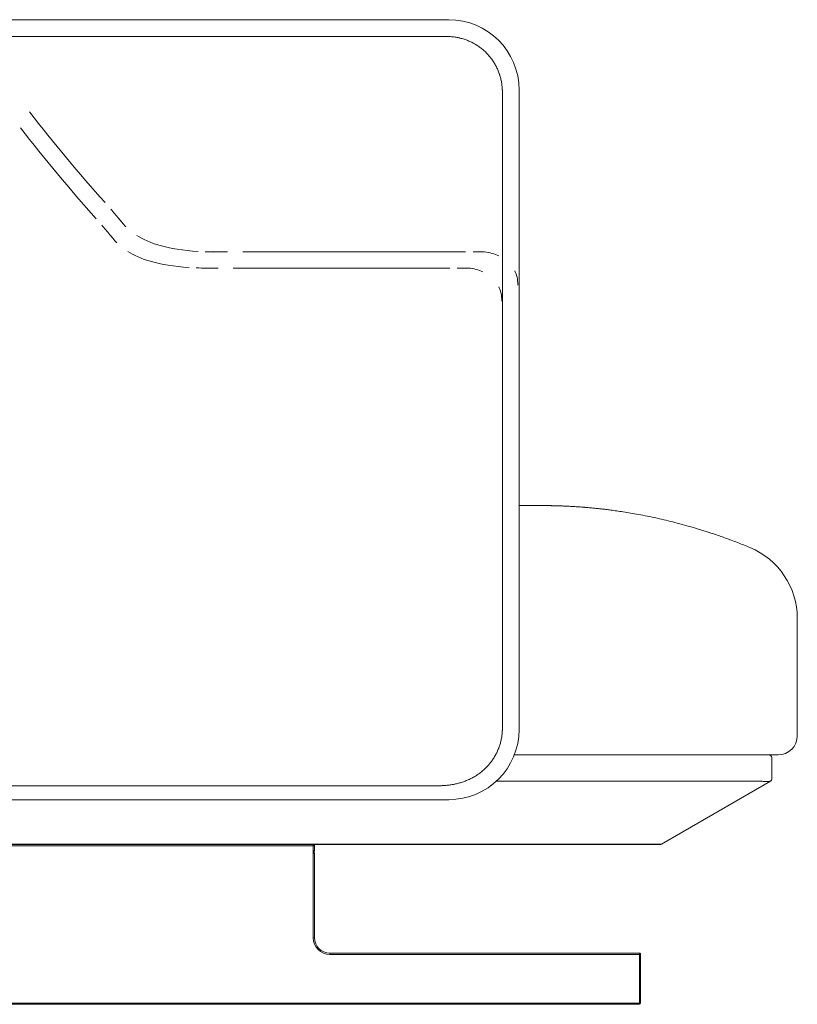
# Model space of a CAD drawing. Units: inches. Extents: x 1275 to 19779, y 921 to 10012.
# Drawn here: x 17202 to 17810, y 1676 to 2446 of the extents above; entities that cross this region are included whole.
import ezdxf

# ---------------------------------------------------------------- set-up
doc = ezdxf.new("R2010")
doc.units = ezdxf.units.IN
doc.header["$MEASUREMENT"] = 0
doc.layers.get('0').update_dxf_attribs({"lineweight": 13})

msp = doc.modelspace()

# ---------------------------------------------------------------- linework, layer by layer
at = {"lineweight": 13}
for p, q in [((17032.9, 2446.22), (17537.86, 2446.22)), ((17237.88, 2433.17), (17135.41, 2433.17)), ((17442.86, 2433.17), (17237.88, 2433.17)), ((17455.67, 2433.17), (17442.86, 2433.17)), ((17468.47, 2433.17), (17455.67, 2433.17)), ((17494.12, 2433.17), (17468.47, 2433.17)), ((17519.72, 2433.17), (17494.12, 2433.17)), ((17526.14, 2433.17), (17519.72, 2433.17)), ((17532.53, 2433.17), (17526.14, 2433.17)), ((17534.15, 2433.17), (17532.53, 2433.17)), ((17534.93, 2433.17), (17534.15, 2433.17)), ((17535.74, 2433.17), (17534.93, 2433.17)), ((17536.94, 2433.13), (17535.74, 2433.17)), ((17537.33, 2433.13), (17536.94, 2433.13)), ((17538.14, 2433.1), (17537.33, 2433.13)), ((17579.8, 2389.85), (17579.8, 2389.46)), ((17579.8, 2389.46), (17579.8, 2389.08)), ((17579.8, 2389.08), (17579.8, 2388.26)), ((17579.8, 2388.26), (17579.8, 2386.64)), ((17592.85, 2391.23), (17592.85, 1891.28)), ((17579.8, 2386.64), (17579.8, 2385.05)), ((17579.8, 2385.05), (17579.8, 2381.81)), ((17579.8, 2381.81), (17579.8, 2378.6)), ((17579.8, 2378.6), (17579.8, 2372.14)), ((17579.8, 2372.14), (17579.8, 2359.27)), ((17579.8, 2359.27), (17579.8, 2346.39)), ((17579.8, 2346.39), (17579.8, 2243.36)), ((17355.87, 2264.57), (17364.87, 2264.57)), ((17376.87, 2264.58), (17550.85, 2264.58)), ((17556.87, 2264.57), (17565.86, 2264.57)), ((17348.87, 2252.03), (17357.69, 2252.03)), ((17369.28, 2252.04), (17538.74, 2252.04)), ((17544.54, 2252.03), (17553.36, 2252.03)), ((17579.8, 2243.36), (17579.8, 2140.35)), ((17579.8, 2140.35), (17579.8, 2088.82)), ((17579.8, 2088.82), (17579.8, 2037.32)), ((17592.88, 2066.24), (17595.71, 2066.24)), ((17595.71, 2066.24), (17601.95, 2066.24)), ((17601.95, 2066.24), (17606.57, 2066.24)), ((17606.57, 2066.24), (17609.39, 2066.24)), ((17609.39, 2066.24), (17610.35, 2066.24)), ((17610.35, 2066.24), (17611.4, 2066.24)), ((17611.4, 2066.24), (17612.43, 2066.24)), ((17612.43, 2066.24), (17613.41, 2066.24)), ((17613.41, 2066.24), (17614.37, 2066.24)), ((17614.37, 2066.24), (17615.28, 2066.24)), ((17617.01, 2066.21), (17616.17, 2066.21)), ((17617.82, 2066.21), (17617.01, 2066.21)), ((17619.38, 2066.17), (17618.63, 2066.17)), ((17620.75, 2066.14), (17620.08, 2066.14)), ((17621.25, 2066.14), (17620.75, 2066.14)), ((17622.16, 2066.1), (17621.7, 2066.1)), ((17622.37, 2066.1), (17622.16, 2066.1)), ((17622.59, 2066.1), (17622.37, 2066.1)), ((17579.8, 2037.32), (17579.8, 1985.78)), ((17579.8, 1985.78), (17579.8, 1960.03)), ((17810.35, 1978.02), (17810.35, 1977.99)), ((17810.35, 1977.99), (17810.35, 1977.95)), ((17810.35, 1977.95), (17810.35, 1977.91)), ((17810.35, 1977.91), (17810.35, 1977.88)), ((17810.35, 1977.88), (17810.35, 1977.84)), ((17810.35, 1977.84), (17810.35, 1977.77)), ((17810.35, 1977.77), (17810.35, 1977.67)), ((17810.35, 1977.67), (17810.35, 1977.49)), ((17810.35, 1977.49), (17810.35, 1977.24)), ((17810.35, 1977.24), (17810.35, 1976.93)), ((17810.35, 1976.93), (17810.35, 1976.57)), ((17810.35, 1976.57), (17810.35, 1976.12)), ((17810.35, 1976.12), (17810.35, 1975.69)), ((17810.35, 1975.69), (17810.35, 1975.23)), ((17810.35, 1975.23), (17810.35, 1974.74)), ((17810.35, 1974.74), (17810.35, 1974.21)), ((17810.35, 1974.21), (17810.35, 1973.65)), ((17810.35, 1973.65), (17810.35, 1973.08)), ((17810.35, 1973.08), (17810.35, 1972.52)), ((17810.35, 1972.52), (17810.35, 1971.88)), ((17810.35, 1971.88), (17810.35, 1971.21)), ((17810.35, 1971.21), (17810.35, 1970.54)), ((17810.35, 1970.54), (17810.35, 1969.84)), ((17810.35, 1969.84), (17810.35, 1969.17)), ((17810.35, 1969.17), (17810.35, 1968.57)), ((17810.35, 1968.57), (17810.35, 1968.04)), ((17810.35, 1968.04), (17810.35, 1967.61)), ((17810.35, 1967.61), (17810.35, 1967.26)), ((17810.35, 1967.26), (17810.35, 1966.8)), ((17810.35, 1966.8), (17810.35, 1964.93)), ((17810.35, 1964.93), (17810.35, 1962.78)), ((17579.8, 1960.03), (17579.8, 1934.28)), ((17810.35, 1962.78), (17810.35, 1953.01)), ((17810.35, 1953.01), (17810.35, 1886.27)), ((17579.8, 1934.28), (17579.8, 1908.53)), ((17579.8, 1908.53), (17579.8, 1905.32)), ((17579.8, 1905.32), (17579.8, 1902.07)), ((17579.8, 1902.07), (17579.8, 1898.86)), ((17579.8, 1898.86), (17579.8, 1897.24)), ((17579.8, 1897.24), (17579.8, 1895.65)), ((17579.8, 1895.65), (17579.8, 1894.03)), ((17579.8, 1894.03), (17579.8, 1893.22)), ((17579.8, 1893.22), (17579.8, 1892.41)), ((17579.8, 1892.41), (17579.8, 1891.63)), ((17579.8, 1891.63), (17579.8, 1891.21)), ((17780.33, 1871.28), (17589.07, 1871.28)), ((17788.34, 1871.28), (17780.33, 1871.28)), ((17795.36, 1871.28), (17788.34, 1871.28)), ((17569.14, 1863.66), (17568.9, 1863.34)), ((17790.35, 1869.27), (17790.35, 1852.44)), ((17779.35, 1850.71), (17575, 1850.71)), ((17789.33, 1850.71), (17704.21, 1801.54)), ((17781.07, 1850.68), (17780.83, 1850.68)), ((17781.29, 1850.68), (17781.07, 1850.68)), ((17782.1, 1850.68), (17781.29, 1850.68)), ((17783.72, 1850.64), (17782.1, 1850.68)), ((17783.93, 1850.64), (17783.72, 1850.64)), ((17784.5, 1850.61), (17783.93, 1850.64)), ((17785.59, 1850.57), (17784.5, 1850.61)), ((17785.73, 1850.57), (17785.59, 1850.57)), ((17785.91, 1850.57), (17785.73, 1850.57)), ((17786.54, 1850.57), (17785.91, 1850.57)), ((17787.11, 1850.57), (17786.54, 1850.57)), ((17787.64, 1850.57), (17787.11, 1850.57)), ((17787.88, 1850.61), (17787.64, 1850.57)), ((17788.09, 1850.61), (17787.88, 1850.61)), ((17788.8, 1850.64), (17788.09, 1850.61)), ((17789.01, 1850.68), (17788.8, 1850.64)), ((17789.05, 1850.68), (17789.01, 1850.68)), ((17789.22, 1850.68), (17789.05, 1850.68)), ((17237.28, 1847.08), (17186.2, 1847.05)), ((17339.47, 1847.15), (17237.28, 1847.08)), ((17390.58, 1847.15), (17339.47, 1847.15)), ((17492.78, 1847.19), (17441.66, 1847.19)), ((17505.54, 1847.19), (17492.78, 1847.19)), ((17518.31, 1847.19), (17505.54, 1847.19)), ((17521.52, 1847.19), (17518.31, 1847.19)), ((17523.11, 1847.19), (17521.52, 1847.19)), ((17524.7, 1847.19), (17523.11, 1847.19)), ((17526.32, 1847.19), (17524.7, 1847.19)), ((17527.1, 1847.19), (17526.32, 1847.19)), ((17527.91, 1847.19), (17527.1, 1847.19)), ((17529.5, 1847.19), (17527.91, 1847.19)), ((17530.31, 1847.19), (17529.5, 1847.19)), ((17531.08, 1847.19), (17530.31, 1847.19)), ((17537.86, 1836.29), (17032.9, 1836.29)), ((17030.43, 1801.54), (17694.23, 1801.54)), ((17694.23, 1801.29), (17030.43, 1801.29)), ((17431.89, 1800.27), (17133.89, 1800.27)), ((17431.89, 1800.27), (17431.89, 1801.29)), ((17431.89, 1796.29), (17431.89, 1800.27)), ((17432.88, 1800.27), (17431.89, 1800.27)), ((17431.89, 1795.3), (17431.89, 1796.29)), ((17432.88, 1796.29), (17431.89, 1796.29)), ((17431.89, 1794.27), (17431.89, 1795.3)), ((17431.89, 1794.27), (17432.88, 1794.27)), ((17431.89, 1728.28), (17431.89, 1794.27)), ((17432.88, 1801.29), (17432.88, 1800.27)), ((17432.88, 1800.27), (17432.88, 1796.29)), ((17432.88, 1794.27), (17432.88, 1728.28)), ((17694.23, 1801.54), (17694.23, 1801.29)), ((17703.22, 1801.29), (17694.23, 1801.29)), ((17432.88, 1728.28), (17431.89, 1728.28)), ((17444.87, 1715.29), (17444.87, 1716.28)), ((17444.87, 1716.28), (17686.86, 1716.28)), ((17686.86, 1715.29), (17444.87, 1715.29)), ((17686.86, 1716.28), (17686.86, 1715.29)), ((17687.84, 1715.29), (17686.86, 1715.29)), ((17686.86, 1715.29), (17686.86, 1677.3)), ((17687.84, 1677.3), (17687.84, 1715.29)), ((16878.93, 1677.3), (17686.86, 1677.3)), ((17686.86, 1676.28), (16878.93, 1676.28)), ((17686.86, 1677.3), (17687.84, 1677.3)), ((17686.86, 1677.3), (17686.86, 1676.28))]:
    msp.add_line(p, q, dxfattribs=at)
for centre, radius, start, end in [((17537.86, 2391.23), 54.99, 0.00056, 89.99944), ((17534.24, 2373.07), 60.16, 82.49994, 86.28151), ((17535.52, 2383.52), 49.63, 78.67959, 82.39577), ((17542.76, 2412.26), 19.95, 73.66577, 78.26174), ((17526.26, 2358.36), 76.31, 70.76798, 73.16345), ((17525.38, 2362.72), 72.52, 66.47423, 68.97397), ((17531.93, 2380.25), 53.85, 62.02301, 65.41417), ((17543.04, 2399.27), 31.77, 52.02583, 57.78254), ((17521.83, 2370.84), 67.23, 49.9927, 52.68768), ((17543, 2397.7), 33.07, 45.40632, 48.1735), ((17543.45, 2396.61), 33.54, 44.56705, 47.25171), ((17524.02, 2381.05), 58.49, 32.64849, 35.78291), ((17512.3, 2376.82), 70.69, 27.82341, 30.40889), ((17548.38, 2395.67), 29.99, 22.11674, 28.14917), ((17535.83, 2389.57), 43.92, 19.11974, 23.3162), ((17553.31, 2394.36), 25.81, 14.66368, 18.25635), ((17500.62, 2381.61), 80.02, 11.66453, 13.944), ((17534.91, 2389.75), 44.81, 6.28134, 10.33921), ((17547.61, 2390.22), 32.14, 2.23785, 7.92137), ((18311.81, 3231.29), 1395.95, 217.88203, 221.67307), ((18311.81, 3231.29), 1395.95, 217.88203, 221.67307), ((18304.81, 3218.75), 1395.95, 217.88203, 221.67307), ((18304.81, 3218.75), 1395.95, 217.88203, 221.67307), ((16305.98, 1466.24), 1275.98, 40.2472, 40.6865), ((16379.81, 1529.22), 1178.94, 40.22912, 40.70458), ((16298.97, 1453.7), 1275.98, 40.2472, 40.6865), ((16372.8, 1516.68), 1178.94, 40.22912, 40.70458), ((17354.18, 2428.13), 163.56, 267.63706, 270.58609), ((17354.38, 2427.71), 163.15, 267.56044, 270.52188), ((17561.92, 2227.53), 37.25, 66.04967, 83.93006), ((17347.11, 2415.66), 163.63, 267.66143, 270.61046), ((17347.38, 2415.17), 163.15, 267.56044, 270.52188), ((17549.42, 2214.99), 37.25, 66.04967, 83.93006), ((17729.9, 5324.48), 3260.16, 268.14288, 268.20118), ((17452.76, -1147.14), 3217.84, 86.72999, 86.80799), ((17462.7, -614.94), 2686.02, 86.20227, 86.29427), ((17516.94, 449.38), 1620.53, 85.49434, 85.62318), ((17643.84, 1953.94), 110.51, 82.57974, 84.34699), ((17646.89, 1946.67), 117.39, 82.80229, 84.51732), ((17821.77, 3275.29), 1222.69, 262.47274, 262.66444), ((17637.68, 1850.04), 214.4, 81.23663, 82.50316), ((17622.06, 1723.53), 341.86, 79.98149, 80.98261), ((17282.46, -159.03), 2254.8, 79.63996, 79.80576), ((17207.95, -408.84), 2514.1, 78.8302, 78.99322), ((17574.27, 1487.32), 582.95, 77.28736, 78.05037), ((17652.36, 1826.56), 234.84, 75.96077, 77.65801), ((17559.93, 1467.1), 606.07, 74.28298, 75.02647), ((17633.26, 1726.12), 336.87, 72.94842, 74.35524), ((17635.44, 1722.77), 339.45, 71.96226, 73.46511), ((17534.37, 1417.1), 661.39, 71.02148, 71.83708), ((17422, 1121.45), 977.57, 69.85037, 70.4285), ((17647.66, 1737.69), 321.31, 67.92645, 69.77449), ((17516.46, 1416.76), 668.02, 67.39737, 67.84236), ((17750.39, 1978.02), 59.96, 359.9996, 67.63249), ((17537.86, 1891.28), 54.99, 270.00056, 359.99944), ((17478.61, 1911.24), 104.24, 340.67599, 342.45411), ((17530.03, 1893.46), 49.87, 344.12552, 347.802), ((17548.84, 1889.92), 30.74, 346.83468, 352.78232), ((17795.35, 1886.28), 15, 270.03813, 359.96187), ((17535.25, 1892.68), 44.65, 330.79311, 334.96428), ((17788.34, 1869.27), 2.01, 359.97306, 90.02694), ((17454.7, 1970.43), 156.55, 315.49801, 316.84027), ((17532.94, 1895.3), 48.08, 318.85304, 321.74881), ((17542.59, 1887.37), 35.59, 322.14416, 327.36069), ((17540.31, 1885.16), 35.51, 301.25818, 306.4692), ((17541.3, 1885.09), 34.87, 305.23101, 310.51896), ((17542.51, 1885.31), 34.27, 308.74886, 314.09847), ((17534.38, 1880.3), 32.77, 275.4135, 281.02492), ((17532.01, 1899.53), 52.13, 286.6569, 290.213), ((17538.39, 1884.04), 35.39, 289.18673, 294.41609), ((17531.42, 1900.96), 53.69, 293.72677, 297.14567), ((17586.56, 1799.15), 62.12, 118.06812, 119.55347), ((17788.32, 1852.5), 2.03, 296.32573, 358.43578), ((17399.11, 26483.63), 24636.48, 269.980175, 270.098963), ((17431.89, 1796.28), 0.986, 269.89944, 0.10056), ((17444.88, 1728.29), 12.99, 180.04801, 269.95199), ((17444.88, 1728.29), 12.01, 180.0597, 269.9403), ((17686.86, 1715.3), 0.986, 359.89944, 90.10056)]:
    msp.add_arc(centre, radius, start, end, dxfattribs=at)
for points in [[(17535.74, 2433.17), (17535.99, 2433.17), (17536.27, 2433.13), (17536.55, 2433.13)], [(17537.33, 2433.13), (17537.47, 2433.13), (17537.61, 2433.1), (17537.75, 2433.1)], [(17538.14, 2433.1), (17538.39, 2433.06), (17538.67, 2433.06), (17538.91, 2433.03)], [(17545.26, 2432.18), (17545.51, 2432.11), (17545.79, 2432.08), (17546.04, 2432)], [(17546.04, 2432), (17546.18, 2431.97), (17546.32, 2431.93), (17546.43, 2431.9)], [(17546.43, 2431.9), (17546.57, 2431.86), (17546.71, 2431.83), (17546.82, 2431.79)], [(17557.19, 2427.81), (17557.68, 2427.56), (17558.14, 2427.28), (17558.6, 2427)], [(17558.6, 2427), (17558.81, 2426.85), (17559.06, 2426.75), (17559.27, 2426.61)], [(17559.27, 2426.61), (17559.41, 2426.54), (17559.51, 2426.47), (17559.62, 2426.36)], [(17559.62, 2426.36), (17559.73, 2426.29), (17559.83, 2426.22), (17559.97, 2426.15)], [(17567.35, 2420.15), (17568.09, 2419.38), (17568.83, 2418.6), (17569.5, 2417.79)], [(17569.5, 2417.79), (17569.67, 2417.58), (17569.85, 2417.37), (17570.03, 2417.15)], [(17570.03, 2417.15), (17570.17, 2416.94), (17570.34, 2416.73), (17570.52, 2416.52)], [(17570.52, 2416.52), (17570.84, 2416.1), (17571.16, 2415.67), (17571.47, 2415.25)], [(17577.33, 2403.96), (17577.36, 2403.86), (17577.43, 2403.71), (17577.47, 2403.57)], [(17577.47, 2403.57), (17577.5, 2403.47), (17577.54, 2403.33), (17577.58, 2403.19)], [(17577.58, 2403.19), (17577.68, 2402.94), (17577.75, 2402.69), (17577.82, 2402.44)], [(17579.73, 2391.47), (17579.76, 2391.19), (17579.76, 2390.95), (17579.76, 2390.66)], [(17579.76, 2390.66), (17579.76, 2390.42), (17579.8, 2390.13), (17579.8, 2389.85)], [(17279.88, 2290.61), (17281.43, 2288.71), (17283.19, 2286.48), (17285.45, 2284.3)], [(17279.89, 2290.63), (17281.44, 2288.69), (17283.21, 2286.51), (17285.46, 2284.29)], [(17272.88, 2278.07), (17274.43, 2276.17), (17276.19, 2273.95), (17278.45, 2271.76)], [(17272.89, 2278.09), (17274.44, 2276.15), (17276.2, 2273.97), (17278.46, 2271.75)], [(17293.97, 2277.53), (17303.21, 2271.61), (17317.64, 2266.39), (17341.98, 2265.01)], [(17293.97, 2277.53), (17303.21, 2271.61), (17317.64, 2266.39), (17341.98, 2265.01)], [(17286.97, 2264.99), (17296.21, 2259.07), (17310.64, 2253.85), (17334.98, 2252.47)], [(17286.97, 2264.99), (17296.21, 2259.07), (17310.64, 2253.85), (17334.98, 2252.47)], [(17589.46, 2249.82), (17590.94, 2246.82), (17591.86, 2243.08), (17591.86, 2238.53)], [(17576.95, 2237.28), (17578.44, 2234.28), (17579.35, 2230.54), (17579.35, 2225.99)], [(17616.17, 2066.21), (17615.88, 2066.21), (17615.57, 2066.24), (17615.28, 2066.24)], [(17618.63, 2066.17), (17618.35, 2066.17), (17618.07, 2066.17), (17617.82, 2066.21)], [(17620.08, 2066.14), (17619.83, 2066.17), (17619.59, 2066.17), (17619.38, 2066.17)], [(17621.7, 2066.1), (17621.53, 2066.1), (17621.39, 2066.14), (17621.25, 2066.14)], [(17623.29, 2066.07), (17623.04, 2066.07), (17622.8, 2066.07), (17622.59, 2066.1)], [(17624.24, 2066.03), (17623.93, 2066.03), (17623.61, 2066.07), (17623.29, 2066.07)], [(17631.93, 2065.71), (17630.49, 2065.78), (17629.01, 2065.85), (17627.56, 2065.92)], [(17647.81, 2064.58), (17646.61, 2064.69), (17645.44, 2064.8), (17644.24, 2064.9)], [(17651.3, 2064.27), (17650.14, 2064.37), (17648.97, 2064.48), (17647.81, 2064.58)], [(17654.72, 2063.91), (17653.59, 2064.02), (17652.43, 2064.16), (17651.3, 2064.27)], [(17675.64, 2061.16), (17673.88, 2061.41), (17672.11, 2061.69), (17670.35, 2061.94)], [(17716.52, 2052.59), (17714.12, 2053.19), (17711.72, 2053.79), (17709.33, 2054.39)], [(17579.55, 1887.65), (17579.48, 1887.12), (17579.41, 1886.59), (17579.34, 1886.06)], [(17579.69, 1889.23), (17579.66, 1888.71), (17579.59, 1888.18), (17579.55, 1887.65)], [(17579.73, 1890.01), (17579.73, 1889.76), (17579.69, 1889.48), (17579.69, 1889.23)], [(17579.76, 1890.82), (17579.76, 1890.54), (17579.76, 1890.29), (17579.73, 1890.01)], [(17579.8, 1891.21), (17579.8, 1891.1), (17579.8, 1890.96), (17579.76, 1890.82)], [(17576.34, 1875.27), (17576.13, 1874.74), (17575.92, 1874.28), (17575.71, 1873.78)], [(17576.66, 1876.01), (17576.55, 1875.76), (17576.45, 1875.51), (17576.34, 1875.27)], [(17576.8, 1876.39), (17576.76, 1876.25), (17576.73, 1876.11), (17576.66, 1876.01)], [(17576.98, 1876.75), (17576.91, 1876.64), (17576.87, 1876.5), (17576.8, 1876.39)], [(17568.9, 1863.34), (17568.79, 1863.24), (17568.72, 1863.13), (17568.62, 1863.03)], [(17569.67, 1864.26), (17569.5, 1864.08), (17569.32, 1863.87), (17569.14, 1863.66)], [(17574.22, 1870.89), (17573.7, 1869.97), (17573.17, 1869.06), (17572.57, 1868.18)], [(17542.23, 1848.42), (17541.7, 1848.32), (17541.17, 1848.21), (17540.64, 1848.14)], [(17543.04, 1848.6), (17542.76, 1848.53), (17542.51, 1848.49), (17542.23, 1848.42)], [(17543.43, 1848.67), (17543.29, 1848.63), (17543.18, 1848.63), (17543.04, 1848.6)], [(17543.82, 1848.77), (17543.71, 1848.74), (17543.57, 1848.7), (17543.43, 1848.67)], [(17546.96, 1849.59), (17545.93, 1849.27), (17544.88, 1849.02), (17543.82, 1848.77)], [(17557.68, 1854.17), (17557.57, 1854.1), (17557.47, 1854.03), (17557.33, 1853.96)], [(17558.03, 1854.38), (17557.93, 1854.31), (17557.82, 1854.24), (17557.68, 1854.17)], [(17558.74, 1854.81), (17558.53, 1854.67), (17558.28, 1854.52), (17558.03, 1854.38)], [(17779.35, 1850.71), (17779.7, 1850.68), (17780.05, 1850.68), (17780.4, 1850.68)], [(17780.83, 1850.68), (17780.69, 1850.71), (17780.55, 1850.68), (17780.4, 1850.68)], [(17782.94, 1850.64), (17782.66, 1850.68), (17782.38, 1850.68), (17782.1, 1850.68)], [(17784.11, 1850.61), (17784.07, 1850.61), (17784, 1850.61), (17783.93, 1850.64)], [(17785.24, 1850.57), (17784.99, 1850.61), (17784.74, 1850.61), (17784.5, 1850.61)], [(17787.78, 1850.61), (17787.71, 1850.61), (17787.67, 1850.61), (17787.64, 1850.57)], [(17788.48, 1850.64), (17788.38, 1850.61), (17788.24, 1850.61), (17788.09, 1850.61)], [(17788.94, 1850.68), (17788.91, 1850.68), (17788.87, 1850.68), (17788.8, 1850.64)], [(17789.29, 1850.68), (17789.29, 1850.71), (17789.26, 1850.71), (17789.22, 1850.68)], [(17789.29, 1850.68), (17789.93, 1851.03), (17790.35, 1851.7), (17790.35, 1852.44)], [(17789.29, 1850.68), (17789.33, 1850.68), (17789.33, 1850.68), (17789.33, 1850.71)], [(17531.89, 1847.22), (17531.61, 1847.22), (17531.37, 1847.22), (17531.08, 1847.19)], [(17532.71, 1847.26), (17532.42, 1847.26), (17532.14, 1847.22), (17531.89, 1847.22)], [(17533.48, 1847.29), (17533.24, 1847.29), (17532.95, 1847.29), (17532.71, 1847.26)], [(17534.29, 1847.36), (17534.01, 1847.33), (17533.76, 1847.33), (17533.48, 1847.29)], [(17535.88, 1847.5), (17535.35, 1847.43), (17534.82, 1847.4), (17534.29, 1847.36)], [(17537.47, 1847.68), (17536.94, 1847.61), (17536.41, 1847.54), (17535.88, 1847.5)], [(17432.88, 1800.27), (17432.88, 1800.84), (17432.42, 1801.29), (17431.89, 1801.29)], [(17432.88, 1794.27), (17432.88, 1794.84), (17432.42, 1795.3), (17431.89, 1795.3)], [(17694.23, 1801.54), (17700.4, 1801.4), (17703.93, 1801.4), (17704.21, 1801.54)], [(17703.22, 1801.29), (17703.58, 1801.29), (17703.93, 1801.37), (17704.21, 1801.54)], [(17686.86, 1676.28), (17687.42, 1676.28), (17687.84, 1676.74), (17687.84, 1677.3)]]:
    msp.add_open_spline(points, degree=3, dxfattribs=at)

doc.saveas('drawing.dxf')
